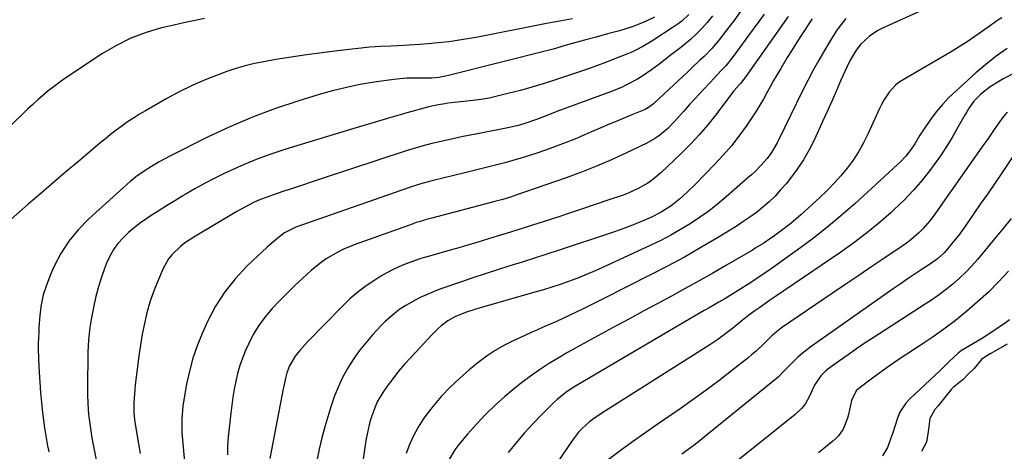
# Model space of a CAD drawing. Units: inches. Extents: x 1841539 to 1846869, y 458119 to 463432.
# Drawn here: x 1844046 to 1844423, y 459244 to 459409 of the extents above; entities that cross this region are included whole.
import ezdxf

# ---------------------------------------------------------------- set-up
doc = ezdxf.new("R2010")
doc.units = ezdxf.units.IN
doc.header["$MEASUREMENT"] = 0
doc.layers.add('7', color=7, linetype='Continuous')
doc.layers.add('8', color=7, linetype='Continuous')

msp = doc.modelspace()

# ---------------------------------------------------------------- linework, layer by layer
at = {"layer": '7', "color": 18}
for points in [[(1844302.07, 459411.05, 1838), (1844299.45, 459408.54, 1838), (1844298.02, 459407.43, 1838), (1844296.53, 459406.39, 1838), (1844287.97, 459400.89, 1838), (1844284.5, 459398.79, 1838), (1844280.89, 459396.93, 1838), (1844279.66, 459396.38, 1838), (1844278.41, 459395.86, 1838), (1844274.09, 459394.15, 1838), (1844270.67, 459392.82, 1838), (1844267.23, 459391.52, 1838), (1844263.77, 459390.29, 1838), (1844260.29, 459389.09, 1838), (1844250.73, 459385.88, 1838), (1844246.45, 459384.5, 1838), (1844242.15, 459383.2, 1838), (1844237.82, 459382.01, 1838), (1844233.47, 459380.89, 1838), (1844226.78, 459379.27, 1838), (1844225.75, 459379.04, 1838), (1844222.64, 459378.53, 1838), (1844219.51, 459378.18, 1838), (1844218.46, 459378.05, 1838), (1844210.04, 459377.08, 1838), (1844208.81, 459376.92, 1838), (1844206.37, 459376.52, 1838), (1844203.88, 459375.98, 1838), (1844202.74, 459375.73, 1838), (1844199.36, 459374.84, 1838), (1844197.68, 459374.37, 1838), (1844194.32, 459373.42, 1838), (1844192.64, 459372.93, 1838), (1844188.24, 459371.65, 1838), (1844184.37, 459370.52, 1838), (1844180.5, 459369.37, 1838), (1844176.64, 459368.21, 1838), (1844172.78, 459367.04, 1838), (1844148.06, 459359.46, 1838), (1844142.7, 459357.7, 1838), (1844137.4, 459355.78, 1838), (1844132.18, 459353.65, 1838), (1844127.03, 459351.37, 1838), (1844124.42, 459350.16, 1838), (1844120.64, 459348.32, 1838), (1844116.9, 459346.4, 1838), (1844113.22, 459344.36, 1838), (1844109.59, 459342.24, 1838), (1844108.7, 459341.7, 1838), (1844105.55, 459339.78, 1838), (1844102.41, 459337.83, 1838), (1844099.29, 459335.85, 1838), (1844096.18, 459333.86, 1838), (1844094.96, 459333.06, 1838), (1844092.53, 459331.37, 1838), (1844090.18, 459329.59, 1838), (1844087.95, 459327.66, 1838), (1844085.8, 459325.63, 1838), (1844083.86, 459323.43, 1838), (1844082.13, 459321.09, 1838), (1844080.71, 459318.56, 1838), (1844079.49, 459315.89, 1838), (1844078.69, 459313.83, 1838), (1844077.41, 459310.17, 1838), (1844076.26, 459306.47, 1838), (1844075.31, 459302.71, 1838), (1844074.51, 459298.92, 1838), (1844073.67, 459294.38, 1838), (1844073.15, 459291.26, 1838), (1844072.59, 459286.56, 1838), (1844072.36, 459281.83, 1838), (1844072.25, 459267.97, 1838), (1844072.27, 459265.27, 1838), (1844072.36, 459262.56, 1838), (1844072.54, 459259.87, 1838), (1844072.78, 459257.17, 1838), (1844073.11, 459254.49, 1838), (1844073.49, 459251.81, 1838), (1844073.93, 459249.14, 1838), (1844074.42, 459246.48, 1838), (1844076.6, 459235.51, 1838)], [(1844311.18, 459410.53, 1836), (1844309.11, 459407.98, 1836), (1844307.07, 459405.7, 1836), (1844304.95, 459403.51, 1836), (1844302.7, 459401.44, 1836), (1844300.37, 459399.46, 1836), (1844297.96, 459397.55, 1836), (1844295.54, 459395.67, 1836), (1844293.11, 459393.8, 1836), (1844290.65, 459391.96, 1836), (1844287.84, 459389.87, 1836), (1844284.18, 459387.35, 1836), (1844282.27, 459386.2, 1836), (1844278.34, 459384.11, 1836), (1844276.33, 459383.16, 1836), (1844272.2, 459381.48, 1836), (1844251.7, 459373.91, 1836), (1844248.18, 459372.58, 1836), (1844243.83, 459370.87, 1836), (1844239.8, 459369.42, 1836), (1844237.06, 459368.61, 1836), (1844232.88, 459367.65, 1836), (1844221.9, 459365.56, 1836), (1844218.55, 459364.9, 1836), (1844215.2, 459364.22, 1836), (1844211.86, 459363.5, 1836), (1844208.53, 459362.76, 1836), (1844204.54, 459361.86, 1836), (1844203.88, 459361.69, 1836), (1844200.56, 459360.85, 1836), (1844196.63, 459359.67, 1836), (1844195.32, 459359.26, 1836), (1844194.02, 459358.84, 1836), (1844161.89, 459348.26, 1836), (1844158.13, 459347.02, 1836), (1844154.38, 459345.78, 1836), (1844150.62, 459344.53, 1836), (1844146.86, 459343.28, 1836), (1844142.9, 459341.95, 1836), (1844141.14, 459341.33, 1836), (1844137.67, 459339.95, 1836), (1844135.96, 459339.19, 1836), (1844132.61, 459337.52, 1836), (1844130.97, 459336.62, 1836), (1844129.35, 459335.69, 1836), (1844112.93, 459325.91, 1836), (1844109.35, 459323.52, 1836), (1844107.67, 459322.19, 1836), (1844104.56, 459319.24, 1836), (1844103.22, 459317.6, 1836), (1844101.14, 459313.9, 1836), (1844098.96, 459308.83, 1836), (1844097.42, 459304.93, 1836), (1844096.05, 459300.98, 1836), (1844094.92, 459296.95, 1836), (1844093.96, 459292.87, 1836), (1844093.17, 459288.74, 1836), (1844092.46, 459284.6, 1836), (1844091.84, 459280.45, 1836), (1844091.3, 459276.28, 1836), (1844090.5, 459269.42, 1836), (1844090.32, 459267.65, 1836), (1844090.17, 459265.88, 1836), (1844090, 459262.33, 1836), (1844089.98, 459258.77, 1836), (1844090.21, 459256.17, 1836), (1844090.59, 459253.58, 1836), (1844091.77, 459246.75, 1836), (1844092.38, 459243.09, 1836)], [(1844321.92, 459412.14, 1834), (1844319.26, 459408.55, 1834), (1844316.55, 459404.99, 1834), (1844313.66, 459401.31, 1834), (1844310.9, 459398.05, 1834), (1844307.92, 459395.01, 1834), (1844306.37, 459393.54, 1834), (1844303.26, 459390.61, 1834), (1844301.7, 459389.15, 1834), (1844289.15, 459377.38, 1834), (1844288.58, 459376.87, 1834), (1844286.74, 459375.5, 1834), (1844285.42, 459374.74, 1834), (1844280.99, 459372.9, 1834), (1844278.75, 459372, 1834), (1844274.31, 459370.15, 1834), (1844272.1, 459369.21, 1834), (1844263.15, 459365.33, 1834), (1844258.52, 459363.39, 1834), (1844253.86, 459361.54, 1834), (1844249.14, 459359.81, 1834), (1844244.4, 459358.17, 1834), (1844240.83, 459356.99, 1834), (1844237.83, 459356.04, 1834), (1844234.82, 459355.13, 1834), (1844231.79, 459354.31, 1834), (1844228.75, 459353.53, 1834), (1844225.69, 459352.78, 1834), (1844222.63, 459352.03, 1834), (1844219.58, 459351.28, 1834), (1844216.53, 459350.53, 1834), (1844203.88, 459347.4, 1834), (1844202.93, 459347.17, 1834), (1844200.07, 459346.4, 1834), (1844197.25, 459345.53, 1834), (1844196.32, 459345.22, 1834), (1844195.38, 459344.9, 1834), (1844151.81, 459329.71, 1834), (1844147.48, 459327.48, 1834), (1844145.21, 459325.74, 1834), (1844141.95, 459322.96, 1834), (1844140.9, 459321.99, 1834), (1844133.31, 459314.84, 1834), (1844128.79, 459310.06, 1834), (1844124.69, 459304.98, 1834), (1844121.22, 459299.45, 1834), (1844118.16, 459293.62, 1834), (1844116.07, 459289.01, 1834), (1844114.15, 459284.3, 1834), (1844112.47, 459279.51, 1834), (1844111.16, 459274.61, 1834), (1844110.09, 459269.64, 1834), (1844108.88, 459262.82, 1834), (1844108.63, 459261.2, 1834), (1844108.23, 459256.31, 1834), (1844108.33, 459251.39, 1834), (1844108.45, 459249.76, 1834), (1844109.99, 459233.02, 1834)], [(1844330.95, 459411.21, 1832), (1844328.87, 459408.31, 1832), (1844326.77, 459405.42, 1832), (1844318.65, 459394.41, 1832), (1844316.25, 459391.46, 1832), (1844314.52, 459389.6, 1832), (1844311.92, 459386.82, 1832), (1844302.41, 459376.6, 1832), (1844300.03, 459373.97, 1832), (1844298.87, 459372.63, 1832), (1844296.56, 459369.95, 1832), (1844294.07, 459367.44, 1832), (1844290.99, 459364.87, 1832), (1844289.42, 459363.76, 1832), (1844286.07, 459361.87, 1832), (1844278.28, 459358.1, 1832), (1844272.6, 459355.47, 1832), (1844266.87, 459352.98, 1832), (1844261.05, 459350.69, 1832), (1844255.18, 459348.54, 1832), (1844235.97, 459341.87, 1832), (1844233.98, 459341.21, 1832), (1844230.95, 459340.32, 1832), (1844227.9, 459339.49, 1832), (1844203.88, 459333.11, 1832), (1844201.31, 459332.43, 1832), (1844200.74, 459332.27, 1832), (1844199.01, 459331.77, 1832), (1844197.87, 459331.41, 1832), (1844197.3, 459331.22, 1832), (1844196.74, 459331.02, 1832), (1844174.23, 459322.96, 1832), (1844169.79, 459321.13, 1832), (1844167.65, 459320.05, 1832), (1844163.52, 459317.59, 1832), (1844161.55, 459316.22, 1832), (1844157.84, 459313.18, 1832), (1844154.57, 459310.2, 1832), (1844151.54, 459307.37, 1832), (1844148.56, 459304.49, 1832), (1844145.65, 459301.54, 1832), (1844142.8, 459298.54, 1832), (1844140.14, 459295.39, 1832), (1844137.71, 459292.09, 1832), (1844135.61, 459288.58, 1832), (1844133.74, 459284.91, 1832), (1844132.63, 459282.47, 1832), (1844131.46, 459279.62, 1832), (1844130.42, 459276.72, 1832), (1844129.58, 459273.75, 1832), (1844128.88, 459270.75, 1832), (1844128.32, 459267.71, 1832), (1844127.81, 459264.65, 1832), (1844127.37, 459261.59, 1832), (1844126.99, 459258.52, 1832), (1844126.35, 459252.82, 1832), (1844126.03, 459249.42, 1832), (1844125.8, 459246.01, 1832), (1844125.71, 459242.6, 1832)], [(1844393.1, 459413.44, 1824), (1844376.15, 459405.85, 1824), (1844374.39, 459404.95, 1824), (1844371.15, 459402.77, 1824), (1844367.91, 459399.74, 1824), (1844366.04, 459397.43, 1824), (1844363.74, 459393.59, 1824), (1844362.46, 459390.89, 1824), (1844360.29, 459385.86, 1824), (1844358.6, 459381.97, 1824), (1844356.89, 459378.1, 1824), (1844355.15, 459374.23, 1824), (1844353.4, 459370.37, 1824), (1844350.1, 459363.2, 1824), (1844348.13, 459359.29, 1824), (1844345.97, 459355.5, 1824), (1844343.54, 459351.88, 1824), (1844340.93, 459348.37, 1824), (1844339.27, 459346.31, 1824), (1844337.22, 459343.91, 1824), (1844335.08, 459341.6, 1824), (1844332.8, 459339.42, 1824), (1844330.43, 459337.33, 1824), (1844327.96, 459335.35, 1824), (1844325.43, 459333.46, 1824), (1844322.82, 459331.68, 1824), (1844320.16, 459329.97, 1824), (1844313.06, 459325.63, 1824), (1844306.77, 459321.89, 1824), (1844300.41, 459318.25, 1824), (1844293.97, 459314.78, 1824), (1844287.47, 459311.41, 1824), (1844269.34, 459302.32, 1824), (1844266.78, 459301.04, 1824), (1844264.22, 459299.76, 1824), (1844261.66, 459298.48, 1824), (1844259.1, 459297.21, 1824), (1844256.34, 459295.87, 1824), (1844253.94, 459294.74, 1824), (1844251.52, 459293.65, 1824), (1844249.09, 459292.58, 1824), (1844246.65, 459291.52, 1824), (1844244.22, 459290.45, 1824), (1844241.8, 459289.37, 1824), (1844239.39, 459288.27, 1824), (1844234.67, 459286.09, 1824), (1844231.33, 459284.4, 1824), (1844228.09, 459282.55, 1824), (1844225, 459280.47, 1824), (1844222.01, 459278.22, 1824), (1844218.1, 459275.05, 1824), (1844214.39, 459271.83, 1824), (1844210.82, 459268.46, 1824), (1844207.49, 459264.86, 1824), (1844204.31, 459261.11, 1824), (1844203.88, 459260.58, 1824), (1844202.76, 459259.17, 1824), (1844200.6, 459256.2, 1824), (1844198.62, 459253.12, 1824), (1844196.9, 459249.89, 1824), (1844195.35, 459246.56, 1824), (1844194.07, 459243.11, 1824)], [(1844116.94, 459409.47, 1844), (1844112.7, 459408.64, 1844), (1844108.48, 459407.73, 1844), (1844104.27, 459406.76, 1844), (1844100.54, 459405.87, 1844), (1844094.61, 459404.12, 1844), (1844088.85, 459401.96, 1844), (1844083.35, 459399.21, 1844), (1844078.02, 459396.07, 1844), (1844063.21, 459386.24, 1844), (1844061.12, 459384.79, 1844), (1844059.06, 459383.28, 1844), (1844057.07, 459381.7, 1844), (1844055.11, 459380.07, 1844), (1844053.2, 459378.38, 1844), (1844051.31, 459376.67, 1844), (1844049.44, 459374.94, 1844), (1844047.59, 459373.18, 1844), (1844041.38, 459367.2, 1844)], [(1844257.67, 459409.35, 1842), (1844253.41, 459408.63, 1842), (1844251.29, 459408.26, 1842), (1844247.05, 459407.46, 1842), (1844221.39, 459402.39, 1842), (1844215.91, 459401.42, 1842), (1844210.4, 459400.6, 1842), (1844204.87, 459400.02, 1842), (1844203.88, 459399.94, 1842), (1844199.32, 459399.58, 1842), (1844190.86, 459399.1, 1842), (1844188.19, 459398.97, 1842), (1844184.18, 459398.85, 1842), (1844180.18, 459398.55, 1842), (1844167.86, 459397.16, 1842), (1844161.92, 459396.43, 1842), (1844156, 459395.64, 1842), (1844150.09, 459394.74, 1842), (1844144.2, 459393.77, 1842), (1844139.7, 459392.99, 1842), (1844136.08, 459392.27, 1842), (1844132.5, 459391.41, 1842), (1844128.97, 459390.36, 1842), (1844125.48, 459389.19, 1842), (1844122.21, 459387.99, 1842), (1844117.16, 459385.99, 1842), (1844112.19, 459383.83, 1842), (1844107.33, 459381.43, 1842), (1844102.55, 459378.86, 1842), (1844094.42, 459374.23, 1842), (1844092.1, 459372.85, 1842), (1844089.81, 459371.42, 1842), (1844087.57, 459369.92, 1842), (1844085.36, 459368.36, 1842), (1844083.19, 459366.74, 1842), (1844081.05, 459365.09, 1842), (1844078.94, 459363.4, 1842), (1844076.85, 459361.68, 1842), (1844068.85, 459354.98, 1842), (1844064, 459350.88, 1842), (1844059.17, 459346.76, 1842), (1844054.37, 459342.61, 1842), (1844049.58, 459338.43, 1842), (1844042.92, 459332.58, 1842)], [(1844349.31, 459409.38, 1828), (1844348.93, 459408.82, 1828), (1844348.56, 459408.26, 1828), (1844345.31, 459403.34, 1828), (1844343.43, 459400.46, 1828), (1844341.58, 459397.56, 1828), (1844339.77, 459394.63, 1828), (1844337.23, 459390.41, 1828), (1844335.87, 459388.08, 1828), (1844334.54, 459385.74, 1828), (1844333.24, 459383.38, 1828), (1844331.96, 459381.01, 1828), (1844330.66, 459378.64, 1828), (1844329.31, 459376.31, 1828), (1844327.88, 459374.03, 1828), (1844326.39, 459371.78, 1828), (1844324.06, 459368.38, 1828), (1844321.28, 459364.53, 1828), (1844318.37, 459360.78, 1828), (1844315.26, 459357.2, 1828), (1844312.03, 459353.72, 1828), (1844304.52, 459346.05, 1828), (1844301.58, 459343.18, 1828), (1844298.51, 459340.44, 1828), (1844295.31, 459337.85, 1828), (1844291.58, 459335.4, 1828), (1844287.61, 459333.38, 1828), (1844284.86, 459332.19, 1828), (1844282.11, 459331.03, 1828), (1844279.34, 459329.93, 1828), (1844276.54, 459328.9, 1828), (1844273.72, 459327.92, 1828), (1844252.58, 459320.9, 1828), (1844247.87, 459319.35, 1828), (1844243.16, 459317.83, 1828), (1844238.43, 459316.34, 1828), (1844233.7, 459314.88, 1828), (1844228.97, 459313.41, 1828), (1844224.25, 459311.89, 1828), (1844219.55, 459310.31, 1828), (1844214.87, 459308.69, 1828), (1844207.73, 459306.16, 1828), (1844205.69, 459305.41, 1828), (1844203.88, 459304.7, 1828), (1844203.65, 459304.61, 1828), (1844199.65, 459302.87, 1828), (1844197.7, 459301.9, 1828), (1844193.92, 459299.75, 1828), (1844191.68, 459298.27, 1828), (1844189.73, 459296.83, 1828), (1844186.07, 459293.66, 1828), (1844184.36, 459291.93, 1828), (1844181.22, 459288.54, 1828), (1844178.59, 459285.5, 1828), (1844176.09, 459282.36, 1828), (1844173.81, 459279.06, 1828), (1844171.67, 459275.66, 1828), (1844169.76, 459272.12, 1828), (1844168.04, 459268.51, 1828), (1844166.57, 459264.78, 1828), (1844165.28, 459260.98, 1828), (1844162.99, 459253.37, 1828), (1844161.81, 459249.06, 1828), (1844160.77, 459244.72, 1828), (1844159.94, 459240.34, 1828)], [(1844362.1, 459409.5, 1826), (1844360.39, 459407.27, 1826), (1844358.75, 459405, 1826), (1844357.2, 459402.66, 1826), (1844355.71, 459400.27, 1826), (1844354.05, 459397.47, 1826), (1844351.83, 459393.62, 1826), (1844349.67, 459389.74, 1826), (1844347.61, 459385.81, 1826), (1844345.61, 459381.84, 1826), (1844336.49, 459363.19, 1826), (1844335.85, 459361.93, 1826), (1844333.7, 459358.25, 1826), (1844332.05, 459355.94, 1826), (1844329.75, 459353.34, 1826), (1844327.3, 459350.88, 1826), (1844326.03, 459349.69, 1826), (1844324.73, 459348.53, 1826), (1844316.42, 459341.27, 1826), (1844313.12, 459338.51, 1826), (1844309.74, 459335.86, 1826), (1844306.24, 459333.37, 1826), (1844302.67, 459330.98, 1826), (1844298.99, 459328.75, 1826), (1844295.26, 459326.62, 1826), (1844291.45, 459324.63, 1826), (1844287.58, 459322.75, 1826), (1844268.55, 459313.95, 1826), (1844265.48, 459312.58, 1826), (1844262.38, 459311.27, 1826), (1844259.25, 459310.04, 1826), (1844256.1, 459308.87, 1826), (1844252.92, 459307.77, 1826), (1844249.73, 459306.72, 1826), (1844246.51, 459305.72, 1826), (1844243.29, 459304.77, 1826), (1844221.02, 459298.44, 1826), (1844216.78, 459297.09, 1826), (1844212.67, 459295.39, 1826), (1844209.95, 459293.8, 1826), (1844207.42, 459291.92, 1826), (1844206.25, 459290.87, 1826), (1844205.13, 459289.76, 1826), (1844203.88, 459288.44, 1826), (1844195.79, 459279.89, 1826), (1844193.4, 459277.25, 1826), (1844191.1, 459274.54, 1826), (1844188.92, 459271.73, 1826), (1844186.83, 459268.86, 1826), (1844185.12, 459266.38, 1826), (1844183.01, 459262.87, 1826), (1844182.16, 459261.02, 1826), (1844180.75, 459257.16, 1826), (1844180.17, 459255.19, 1826), (1844179.25, 459251.18, 1826), (1844178.68, 459248.13, 1826), (1844178.1, 459244.57, 1826), (1844177.63, 459241, 1826)], [(1844421.74, 459409.78, 1822), (1844420.31, 459408.82, 1822), (1844417.48, 459406.84, 1822), (1844414.44, 459404.63, 1822), (1844411.49, 459402.56, 1822), (1844408.51, 459400.56, 1822), (1844405.46, 459398.64, 1822), (1844402.38, 459396.77, 1822), (1844384.1, 459386.1, 1822), (1844382.58, 459385.09, 1822), (1844381.17, 459383.97, 1822), (1844378.71, 459381.31, 1822), (1844376.67, 459378.27, 1822), (1844375.79, 459376.67, 1822), (1844374.98, 459375.03, 1822), (1844370.58, 459365.32, 1822), (1844368.87, 459361.89, 1822), (1844367.01, 459358.56, 1822), (1844364.9, 459355.37, 1822), (1844362.63, 459352.29, 1822), (1844360.18, 459349.34, 1822), (1844357.63, 459346.48, 1822), (1844354.95, 459343.74, 1822), (1844352.18, 459341.08, 1822), (1844344.92, 459334.46, 1822), (1844343.02, 459332.78, 1822), (1844341.08, 459331.14, 1822), (1844339.09, 459329.56, 1822), (1844337.06, 459328.02, 1822), (1844335.03, 459326.53, 1822), (1844332.94, 459325.04, 1822), (1844330.8, 459323.62, 1822), (1844327.53, 459321.6, 1822), (1844326.43, 459320.94, 1822), (1844316.46, 459315.1, 1822), (1844311.26, 459312.09, 1822), (1844306.03, 459309.12, 1822), (1844300.78, 459306.21, 1822), (1844295.5, 459303.33, 1822), (1844290.21, 459300.49, 1822), (1844284.92, 459297.64, 1822), (1844279.63, 459294.79, 1822), (1844274.34, 459291.93, 1822), (1844263.12, 459285.87, 1822), (1844259.42, 459283.83, 1822), (1844255.75, 459281.75, 1822), (1844252.13, 459279.59, 1822), (1844248.52, 459277.39, 1822), (1844244.99, 459275.09, 1822), (1844241.53, 459272.69, 1822), (1844238.17, 459270.14, 1822), (1844234.88, 459267.5, 1822), (1844231.82, 459264.94, 1822), (1844228.03, 459261.57, 1822), (1844224.36, 459258.07, 1822), (1844220.89, 459254.38, 1822), (1844217.55, 459250.56, 1822), (1844214.19, 459246.5, 1822), (1844212.71, 459244.56, 1822), (1844210.18, 459240.42, 1822)], [(1844433.04, 459391.88, 1818), (1844422.54, 459386.52, 1818), (1844420.61, 459385.46, 1818), (1844416.93, 459383.06, 1818), (1844413.64, 459380.49, 1818), (1844411.07, 459377.91, 1818), (1844408.99, 459374.9, 1818), (1844408.35, 459373.85, 1818), (1844407.74, 459372.79, 1818), (1844404.87, 459367.64, 1818), (1844402.78, 459364.04, 1818), (1844400.59, 459360.49, 1818), (1844398.28, 459357.03, 1818), (1844395.88, 459353.63, 1818), (1844394.62, 459351.91, 1818), (1844391.4, 459347.79, 1818), (1844388.04, 459343.81, 1818), (1844384.44, 459340.04, 1818), (1844380.68, 459336.41, 1818), (1844379.39, 459335.23, 1818), (1844374.8, 459331.22, 1818), (1844370.1, 459327.34, 1818), (1844365.23, 459323.67, 1818), (1844360.26, 459320.14, 1818), (1844334.83, 459302.86, 1818), (1844332.96, 459301.58, 1818), (1844329.24, 459299, 1818), (1844327.39, 459297.69, 1818), (1844325.02, 459295.99, 1818), (1844322.48, 459294.03, 1818), (1844318.77, 459290.97, 1818), (1844316.26, 459288.98, 1818), (1844313.15, 459286.67, 1818), (1844310.21, 459284.71, 1818), (1844268.84, 459258.51, 1818), (1844265.67, 459256.33, 1818), (1844264.16, 459255.16, 1818), (1844261.28, 459252.63, 1818), (1844259.95, 459251.26, 1818), (1844257.61, 459248.24, 1818), (1844243.56, 459227.42, 1818)], [(1844423.86, 459373.71, 1816), (1844422.49, 459372.11, 1816), (1844421.21, 459370.43, 1816), (1844418.89, 459367.08, 1816), (1844416.51, 459363.66, 1816), (1844414.13, 459360.24, 1816), (1844411.74, 459356.83, 1816), (1844409.34, 459353.43, 1816), (1844395.47, 459333.76, 1816), (1844394.23, 459332.11, 1816), (1844391.53, 459329, 1816), (1844390.08, 459327.54, 1816), (1844386.96, 459324.83, 1816), (1844385.32, 459323.58, 1816), (1844383.64, 459322.38, 1816), (1844377.07, 459317.95, 1816), (1844372.07, 459314.58, 1816), (1844367.07, 459311.2, 1816), (1844362.08, 459307.82, 1816), (1844357.09, 459304.44, 1816), (1844337.5, 459291.13, 1816), (1844335.6, 459289.7, 1816), (1844333.84, 459288.1, 1816), (1844330.87, 459285.16, 1816), (1844327.84, 459282.3, 1816), (1844326.26, 459280.94, 1816), (1844324.65, 459279.62, 1816), (1844318.38, 459274.67, 1816), (1844313.57, 459270.95, 1816), (1844308.71, 459267.29, 1816), (1844303.78, 459263.74, 1816), (1844298.8, 459260.25, 1816), (1844290.02, 459254.24, 1816), (1844285.27, 459250.93, 1816), (1844280.56, 459247.57, 1816), (1844275.91, 459244.13, 1816), (1844271.3, 459240.64, 1816)], [(1844426.81, 459357.8, 1814), (1844421.68, 459350.27, 1814), (1844418.98, 459346.32, 1814), (1844416.28, 459342.37, 1814), (1844413.56, 459338.42, 1814), (1844410.84, 459334.48, 1814), (1844407.91, 459330.25, 1814), (1844405.32, 459326.67, 1814), (1844403.97, 459324.91, 1814), (1844401.19, 459321.47, 1814), (1844399.71, 459319.83, 1814), (1844397.22, 459317.63, 1814), (1844394.52, 459315.69, 1814), (1844390.95, 459313.35, 1814), (1844388.24, 459311.56, 1814), (1844385.54, 459309.75, 1814), (1844382.87, 459307.92, 1814), (1844380.2, 459306.06, 1814), (1844348.84, 459284.01, 1814), (1844345.42, 459281.36, 1814), (1844343.81, 459279.92, 1814), (1844342.25, 459278.42, 1814), (1844340.2, 459276.33, 1814), (1844338.74, 459274.8, 1814), (1844336.21, 459272.35, 1814), (1844308.71, 459249.97, 1814), (1844306.42, 459248.13, 1814), (1844304.12, 459246.32, 1814), (1844301.8, 459244.55, 1814), (1844299.45, 459242.79, 1814)], [(1844425.3, 459332.96, 1812), (1844422.19, 459329.07, 1812), (1844419.04, 459325.22, 1812), (1844412.47, 459317.35, 1812), (1844410.28, 459314.87, 1812), (1844408.02, 459312.48, 1812), (1844405.63, 459310.21, 1812), (1844403.15, 459308.02, 1812), (1844400.58, 459305.95, 1812), (1844397.96, 459303.94, 1812), (1844395.26, 459302.03, 1812), (1844392.52, 459300.2, 1812), (1844372.91, 459287.6, 1812), (1844369.57, 459285.42, 1812), (1844366.25, 459283.19, 1812), (1844362.97, 459280.91, 1812), (1844359.71, 459278.59, 1812), (1844355.32, 459275.4, 1812), (1844354.33, 459274.6, 1812), (1844352.54, 459272.8, 1812), (1844350.38, 459269.64, 1812), (1844349.8, 459268.5, 1812), (1844348.31, 459265.03, 1812), (1844346.62, 459262.03, 1812), (1844345.13, 459260.26, 1812), (1844342.59, 459257.9, 1812), (1844314.15, 459235.06, 1812)], [(1844424.71, 459294.27, 1808), (1844422.63, 459292.74, 1808), (1844420.52, 459291.24, 1808), (1844418.39, 459289.78, 1808), (1844416.21, 459288.38, 1808), (1844414, 459287.03, 1808), (1844406.32, 459282.49, 1808), (1844405.04, 459281.53, 1808), (1844401.65, 459278.26, 1808), (1844400.4, 459277.01, 1808), (1844398.76, 459275.39, 1808), (1844398.21, 459274.87, 1808), (1844386.42, 459263.89, 1808), (1844385.02, 459262.36, 1808), (1844382.83, 459258.92, 1808), (1844382.05, 459257, 1808), (1844380.73, 459253, 1808), (1844380.05, 459251, 1808), (1844379.36, 459249.01, 1808), (1844378.08, 459245.39, 1808), (1844376.12, 459242.24, 1808)], [(1844423.86, 459284.96, 1806), (1844417.32, 459281.21, 1806), (1844416, 459280.43, 1806), (1844414.03, 459279.04, 1806), (1844411.25, 459275.67, 1806), (1844408.9, 459273.39, 1806), (1844407.04, 459271.36, 1806), (1844403.15, 459268.4, 1806), (1844402.44, 459267.6, 1806), (1844397.25, 459261.27, 1806), (1844396.2, 459259.93, 1806), (1844394.23, 459256.45, 1806), (1844393.69, 459252.39, 1806), (1844393.08, 459248.14, 1806), (1844392.8, 459247.16, 1806), (1844391.05, 459243.87, 1806)]]:
    msp.add_polyline3d(points, dxfattribs=at)
at = {"layer": '8', "color": 18}
for points in [[(1844288.96, 459410.07, 1840), (1844285.61, 459408.4, 1840), (1844282.16, 459406.94, 1840), (1844280.4, 459406.29, 1840), (1844276.84, 459405.14, 1840), (1844275.04, 459404.63, 1840), (1844271.05, 459403.59, 1840), (1844268.85, 459403.01, 1840), (1844266.66, 459402.42, 1840), (1844262.28, 459401.25, 1840), (1844259.43, 459400.47, 1840), (1844254.86, 459399.13, 1840), (1844250.28, 459397.82, 1840), (1844248.74, 459397.42, 1840), (1844210.29, 459387.67, 1840), (1844209.06, 459387.39, 1840), (1844206.59, 459386.97, 1840), (1844203.88, 459386.72, 1840), (1844203.71, 459386.7, 1840), (1844201.06, 459386.65, 1840), (1844198.41, 459386.69, 1840), (1844194.3, 459386.67, 1840), (1844189.33, 459386.23, 1840), (1844181.87, 459385.15, 1840), (1844176.52, 459384.24, 1840), (1844171.21, 459383.17, 1840), (1844165.95, 459381.87, 1840), (1844160.73, 459380.4, 1840), (1844153.07, 459378.05, 1840), (1844144.14, 459375.07, 1840), (1844135.32, 459371.8, 1840), (1844126.67, 459368.1, 1840), (1844118.14, 459364.1, 1840), (1844103.95, 459357.02, 1840), (1844099.65, 459354.71, 1840), (1844096.7, 459352.94, 1840), (1844094.28, 459351.41, 1840), (1844090.75, 459348.97, 1840), (1844089.64, 459348.07, 1840), (1844088.55, 459347.13, 1840), (1844072.69, 459332.81, 1840), (1844068.69, 459328.72, 1840), (1844065.08, 459324.35, 1840), (1844062.05, 459319.56, 1840), (1844059.39, 459314.5, 1840), (1844057.91, 459311.17, 1840), (1844056.5, 459307.5, 1840), (1844055.34, 459303.76, 1840), (1844054.57, 459299.93, 1840), (1844054.05, 459296.03, 1840), (1844053.66, 459291.16, 1840), (1844053.56, 459289.65, 1840), (1844053.39, 459285.09, 1840), (1844053.41, 459282.06, 1840), (1844053.44, 459280.54, 1840), (1844053.5, 459279.02, 1840), (1844053.72, 459274.25, 1840), (1844053.94, 459270.34, 1840), (1844054.23, 459266.45, 1840), (1844054.62, 459262.56, 1840), (1844055.08, 459258.68, 1840), (1844055.83, 459252.88, 1840), (1844056.16, 459250.59, 1840), (1844056.95, 459246.01, 1840), (1844057.42, 459243.74, 1840)], [(1844340.08, 459410.29, 1830), (1844338.86, 459408.54, 1830), (1844337.63, 459406.79, 1830), (1844323.95, 459387.28, 1830), (1844323.19, 459386.28, 1830), (1844321.81, 459384.69, 1830), (1844319.36, 459381.81, 1830), (1844316.5, 459378.19, 1830), (1844312.39, 459372.71, 1830), (1844309.32, 459368.81, 1830), (1844306.12, 459365.03, 1830), (1844302.74, 459361.41, 1830), (1844299.24, 459357.91, 1830), (1844291.38, 459350.43, 1830), (1844288.17, 459347.73, 1830), (1844286.44, 459346.54, 1830), (1844282.79, 459344.45, 1830), (1844278.96, 459342.72, 1830), (1844276.99, 459341.98, 1830), (1844271.21, 459339.98, 1830), (1844266.32, 459338.3, 1830), (1844261.43, 459336.65, 1830), (1844256.52, 459335.03, 1830), (1844251.61, 459333.44, 1830), (1844239.9, 459329.69, 1830), (1844236.74, 459328.69, 1830), (1844233.58, 459327.69, 1830), (1844228.83, 459326.22, 1830), (1844227.25, 459325.74, 1830), (1844223.93, 459324.72, 1830), (1844220.69, 459323.74, 1830), (1844217.44, 459322.77, 1830), (1844214.18, 459321.81, 1830), (1844210.93, 459320.87, 1830), (1844203.88, 459318.85, 1830), (1844199.7, 459317.65, 1830), (1844199.5, 459317.6, 1830), (1844198.89, 459317.42, 1830), (1844198.49, 459317.29, 1830), (1844198.29, 459317.22, 1830), (1844193.63, 459315.47, 1830), (1844191.24, 459314.49, 1830), (1844188.89, 459313.41, 1830), (1844186.61, 459312.2, 1830), (1844184.37, 459310.9, 1830), (1844182.07, 459309.47, 1830), (1844178.81, 459307.28, 1830), (1844175.66, 459304.93, 1830), (1844172.7, 459302.36, 1830), (1844169.85, 459299.64, 1830), (1844156.36, 459285.78, 1830), (1844155.37, 459284.73, 1830), (1844153.44, 459282.56, 1830), (1844151.63, 459280.29, 1830), (1844149.49, 459276.58, 1830), (1844148.41, 459273.92, 1830), (1844147.86, 459271.9, 1830), (1844147.23, 459268.82, 1830), (1844147.03, 459267.8, 1830), (1844141.98, 459241.19, 1830)], [(1844423.79, 459397.97, 1820), (1844419.65, 459395.08, 1820), (1844415.68, 459391.95, 1820), (1844411.83, 459388.67, 1820), (1844404.16, 459381.76, 1820), (1844401.54, 459379.23, 1820), (1844399.04, 459376.59, 1820), (1844396.73, 459373.78, 1820), (1844394.54, 459370.86, 1820), (1844391.8, 459366.93, 1820), (1844390.41, 459364.83, 1820), (1844388.49, 459361.58, 1820), (1844387.11, 459359.49, 1820), (1844385.03, 459356.83, 1820), (1844382.93, 459354.57, 1820), (1844381.82, 459353.5, 1820), (1844365.52, 459338.66, 1820), (1844360.2, 459333.98, 1820), (1844354.78, 459329.44, 1820), (1844349.21, 459325.08, 1820), (1844343.53, 459320.85, 1820), (1844337.83, 459316.76, 1820), (1844334.91, 459314.69, 1820), (1844331.97, 459312.65, 1820), (1844329.01, 459310.66, 1820), (1844326.02, 459308.69, 1820), (1844322.04, 459306.12, 1820), (1844317.95, 459303.57, 1820), (1844315.88, 459302.32, 1820), (1844313.57, 459300.96, 1820), (1844309.87, 459298.82, 1820), (1844308.01, 459297.76, 1820), (1844304.28, 459295.65, 1820), (1844300.59, 459293.5, 1820), (1844260.05, 459269.62, 1820), (1844257.56, 459268.08, 1820), (1844255.14, 459266.44, 1820), (1844251.72, 459263.7, 1820), (1844250.65, 459262.7, 1820), (1844245.83, 459257.96, 1820), (1844242.46, 459254.49, 1820), (1844239.19, 459250.93, 1820), (1844236.09, 459247.23, 1820), (1844233.09, 459243.43, 1820)], [(1844424.35, 459312.82, 1810), (1844420.54, 459308.79, 1810), (1844416.62, 459304.87, 1810), (1844412.54, 459301.13, 1810), (1844408.36, 459297.5, 1810), (1844404.03, 459294.03, 1810), (1844399.62, 459290.67, 1810), (1844395.1, 459287.47, 1810), (1844390.5, 459284.37, 1810), (1844385.46, 459281.12, 1810), (1844382.13, 459278.91, 1810), (1844378.84, 459276.66, 1810), (1844375.59, 459274.35, 1810), (1844372.38, 459271.98, 1810), (1844367.11, 459268.02, 1810), (1844366.1, 459267.1, 1810), (1844364.28, 459263.44, 1810), (1844363.17, 459258.06, 1810), (1844362.8, 459256.59, 1810), (1844361.06, 459252.4, 1810), (1844359.34, 459249.92, 1810), (1844358.31, 459248.82, 1810), (1844357.19, 459247.8, 1810), (1844354.32, 459245.47, 1810), (1844351.68, 459243.36, 1810)]]:
    msp.add_polyline3d(points, dxfattribs=at)

doc.saveas('drawing.dxf')
